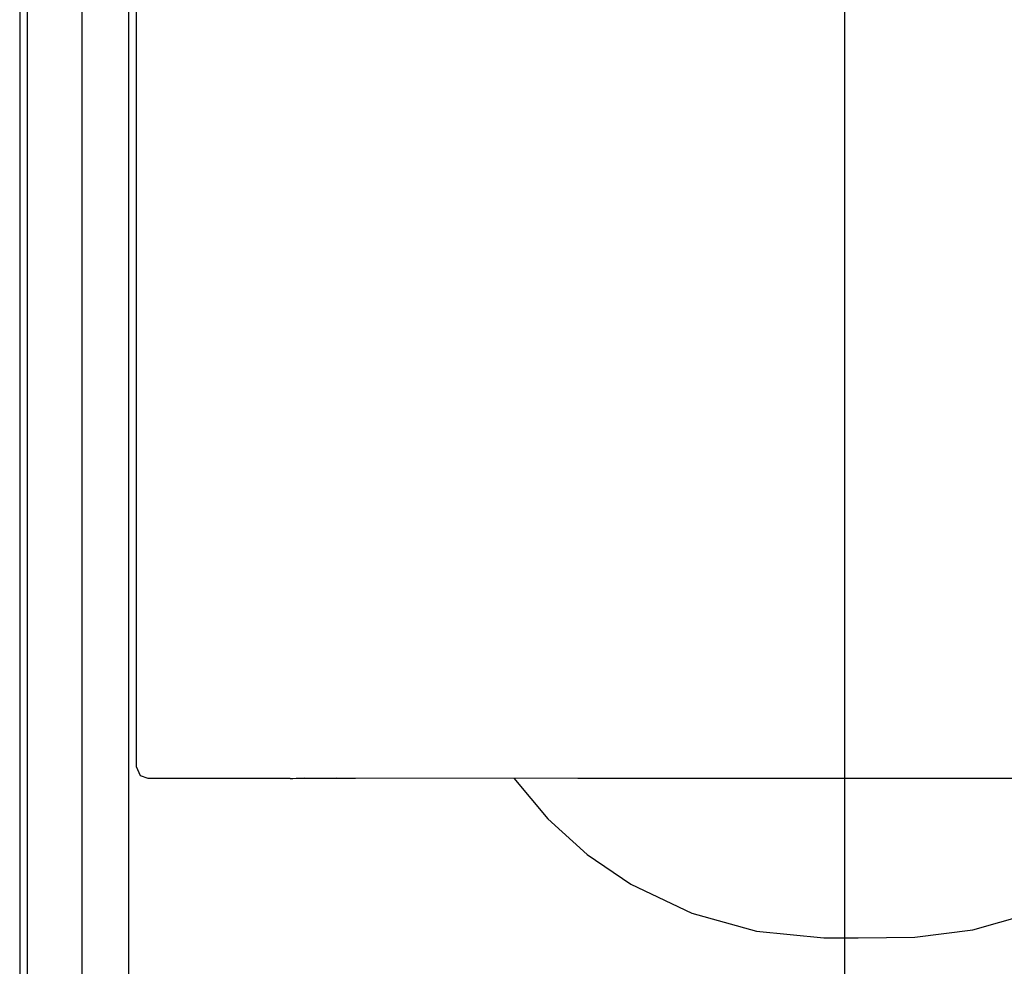
# Model space of a CAD drawing. Units: millimetres. Extents: x -395 to -10, y 7 to 287.
# Drawn here: x -125 to -113, y 203 to 215 of the extents above; entities that cross this region are included whole.
import ezdxf

# ---------------------------------------------------------------- set-up
doc = ezdxf.new("R2010")
doc.units = ezdxf.units.MM
doc.linetypes.add('PHANTOM', pattern=[15, 7.5, -1.5, 1.5, -1.5, 1.5, -1.5])

# ---------------------------------------------------------------- blocks, each defined once
blk = doc.blocks.new('VIS_UWRC1_R0032')
at = {"color": 112, "linetype": 'Continuous'}
for p, q in [((-125.485, 245.206), (-125.485, 205.594)), ((-125.385, 205.594), (-125.385, 245.206)), ((-124.685, 245.206), (-124.685, 206.318)), ((-124.085, 245.206), (-124.085, 206.318)), ((-124.685, 206.318), (-124.685, 201.981)), ((-124.085, 206.318), (-124.085, 205.594)), ((-125.485, 205.594), (-125.485, 204.478)), ((-125.385, 204.478), (-125.385, 205.594)), ((-124.085, 205.594), (-124.085, 204.478)), ((-125.485, 204.478), (-125.485, 201.481)), ((-125.385, 201.981), (-125.385, 204.478)), ((-124.085, 204.478), (-124.085, 201.981))]:
    blk.add_line(p, q, dxfattribs=at)
blk = doc.blocks.new('VIS_UWRC1_R0040')
at = {"color": 112, "linetype": 'PHANTOM'}
for points in [[(-123.985, 215.242), (-123.985, 217.724), (-123.985, 220.889)], [(-123.985, 207.231), (-123.985, 208.955), (-123.985, 210.706), (-123.985, 212.477), (-123.985, 215.242)], [(-123.985, 206.011), (-123.985, 206.544), (-123.985, 207.231)], [(-123.985, 205.881), (-123.985, 205.881), (-123.985, 205.881), (-123.985, 205.881), (-123.985, 205.89), (-123.985, 206.011)], [(-123.835, 205.731), (-123.931, 205.765), (-123.985, 205.881)], [(-123.735, 205.731), (-123.779, 205.731), (-123.835, 205.731)], [(-122.011, 205.731), (-122.759, 205.731), (-123.735, 205.731)], [(-122.011, 205.731), (-122.011, 205.731), (-122.01, 205.731), (-122.008, 205.731), (-122.004, 205.731), (-121.995, 205.731), (-121.973, 205.732), (-121.931, 205.734), (-121.888, 205.736), (-121.82, 205.738)], [(-121.99, 205.731), (-121.918, 205.733), (-121.823, 205.735)], [(-121.823, 205.735), (-121.17, 205.735)], [(-121.823, 205.735), (-121.423, 205.735)], [(-121.419, 205.738), (-118.313, 205.737), (-115.26, 205.736), (-113.771, 205.735), (-112.333, 205.734), (-111.624, 205.734), (-110.944, 205.734), (-110.308, 205.733), (-109.73, 205.733), (-109.232, 205.733), (-108.857, 205.732)], [(-119.134, 205.733), (-118.695, 205.212), (-118.191, 204.755), (-117.629, 204.371), (-116.847, 203.999), (-116.013, 203.767), (-115.151, 203.683)], [(-114.71, 203.681), (-113.978, 203.692), (-113.235, 203.784), (-112.515, 203.992), (-111.868, 204.295), (-111.273, 204.692), (-110.745, 205.174), (-110.295, 205.73)], [(-115.151, 203.683), (-114.957, 203.682), (-114.71, 203.681)]]:
    blk.add_lwpolyline(points, dxfattribs=at)

msp = doc.modelspace()

# ---------------------------------------------------------------- linework, layer by layer
at = {"color": 7, "linetype": 'Continuous'}
for q in [(-114.885, 189.584), (-114.885, 189.58)]:
    msp.add_line((-114.885, 221.266), q, dxfattribs=at)

# ---------------------------------------------------------------- block references
at = {"color": 7}
for name in ['VIS_UWRC1_R0032', 'VIS_UWRC1_R0040']:
    msp.add_blockref(name, (0, 0), dxfattribs=at)

doc.saveas('drawing.dxf')
